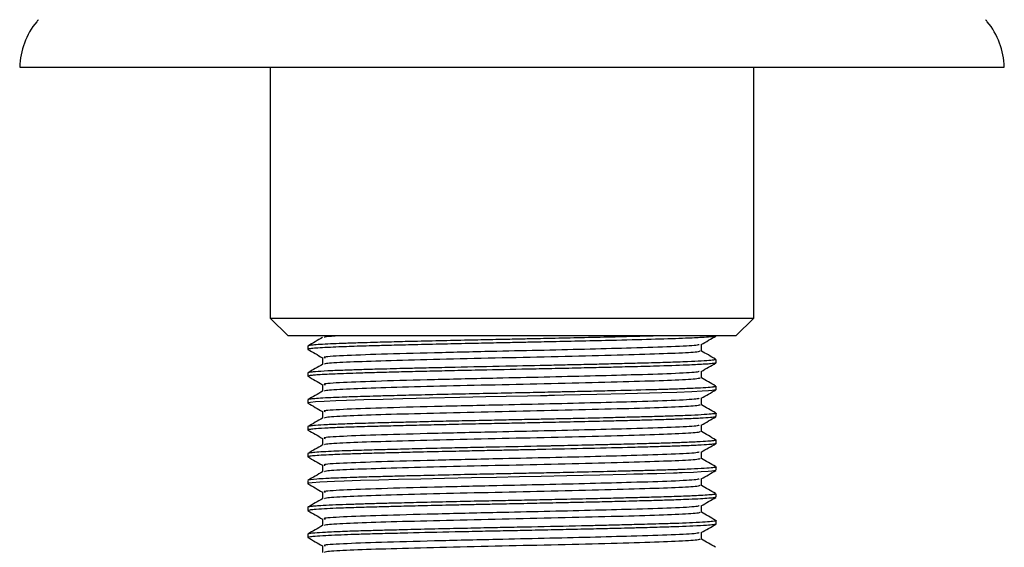
# Model space of a CAD drawing. Units: millimetres. Extents: x 3 to 2496, y 5 to 2495.
# Drawn here: x 1081 to 1136, y 1732 to 1762 of the extents above; entities that cross this region are included whole.
import ezdxf

# ---------------------------------------------------------------- set-up
doc = ezdxf.new("R2010")
doc.units = ezdxf.units.MM

msp = doc.modelspace()

# ---------------------------------------------------------------- linework, layer by layer
at = {"color": 7, "linetype": 'Continuous', "lineweight": 25}
for p, q in [((1080.736, 1759.093), (1118.37, 1759.093)), ((1094.736, 1759.093), (1094.736, 1745.093)), ((1118.37, 1759.093), (1135.736, 1759.093)), ((1121.736, 1745.093), (1121.736, 1759.093)), ((1094.736, 1745.093), (1095.736, 1744.093)), ((1094.736, 1745.093), (1121.736, 1745.093)), ((1120.736, 1744.093), (1121.736, 1745.093)), ((1120.736, 1744.093), (1095.736, 1744.093)), ((1096.836, 1743.531), (1096.836, 1743.343)), ((1119.636, 1742.594), (1119.636, 1742.781)), ((1096.836, 1742.031), (1096.836, 1741.843)), ((1119.636, 1741.093), (1119.636, 1741.281)), ((1096.836, 1740.531), (1096.836, 1740.343)), ((1119.636, 1739.593), (1119.636, 1739.781)), ((1096.836, 1739.031), (1096.836, 1738.843)), ((1119.636, 1738.093), (1119.636, 1738.281)), ((1096.836, 1737.531), (1096.836, 1737.343)), ((1119.636, 1736.594), (1119.636, 1736.781)), ((1096.836, 1736.031), (1096.836, 1735.843)), ((1119.636, 1735.093), (1119.636, 1735.281)), ((1096.836, 1734.531), (1096.836, 1734.343)), ((1119.636, 1733.594), (1119.636, 1733.781)), ((1096.836, 1733.031), (1096.836, 1732.844))]:
    msp.add_line(p, q, dxfattribs=at)
at = {"color": 7, "linetype": 'Continuous', "lineweight": 25, "flags": 128}
for points in [[(1119.617, 1741.083), (1119.61, 1741.078), (1119.504, 1741.058), (1119.411, 1741.047), (1119.219, 1741.029), (1118.852, 1741.004), (1118.277, 1740.975), (1117.444, 1740.942), (1116.614, 1740.915), (1114.564, 1740.86), (1112.968, 1740.821), (1111.142, 1740.779), (1110.609, 1740.768), (1110.445, 1740.764), (1110.349, 1740.762), (1110.327, 1740.762), (1110.324, 1740.762), (1110.324, 1740.761), (1110.324, 1740.761), (1110.324, 1740.761), (1110.323, 1740.761), (1110.323, 1740.761), (1110.323, 1740.761), (1110.323, 1740.761), (1110.323, 1740.761), (1110.322, 1740.761), (1110.316, 1740.761), (1110.292, 1740.761), (1110.197, 1740.759), (1109.824, 1740.751), (1109.107, 1740.736), (1107.917, 1740.712), (1106.776, 1740.689), (1105.329, 1740.658), (1103.628, 1740.619), (1102.141, 1740.583), (1101.037, 1740.554), (1099.953, 1740.524), (1098.987, 1740.493), (1098.389, 1740.47), (1097.743, 1740.44), (1097.264, 1740.409), (1096.978, 1740.38), (1096.861, 1740.359), (1096.841, 1740.343)], [(1119.616, 1736.583), (1119.611, 1736.578), (1119.518, 1736.56), (1119.389, 1736.545), (1119.196, 1736.528), (1118.802, 1736.502), (1118.369, 1736.48), (1117.746, 1736.453), (1117.672, 1736.45), (1117.65, 1736.45), (1117.638, 1736.449), (1117.636, 1736.449), (1117.636, 1736.449), (1117.636, 1736.449), (1117.636, 1736.449), (1117.636, 1736.449), (1117.636, 1736.449), (1117.636, 1736.449), (1117.636, 1736.449), (1117.636, 1736.449), (1117.636, 1736.449), (1117.635, 1736.449), (1117.629, 1736.449), (1117.616, 1736.448), (1117.566, 1736.446), (1117.464, 1736.443), (1117.252, 1736.435), (1116.324, 1736.406), (1115.812, 1736.392), (1115.545, 1736.385), (1115.409, 1736.382), (1115.341, 1736.38), (1115.306, 1736.379), (1115.289, 1736.379), (1115.288, 1736.379), (1115.288, 1736.379), (1115.288, 1736.379), (1115.288, 1736.379), (1115.288, 1736.379), (1115.288, 1736.379), (1115.288, 1736.379), (1115.288, 1736.379), (1115.287, 1736.379), (1115.286, 1736.379), (1115.284, 1736.378), (1115.038, 1736.372), (1114.612, 1736.361), (1113.15, 1736.325), (1111.305, 1736.283), (1109.859, 1736.252), (1108.654, 1736.227), (1107.379, 1736.201), (1105.966, 1736.172), (1104.467, 1736.138), (1103.14, 1736.108), (1101.899, 1736.077), (1100.798, 1736.048), (1099.767, 1736.019), (1099.304, 1736.004), (1098.865, 1735.989), (1098.317, 1735.967), (1097.506, 1735.925), (1097.074, 1735.892), (1096.893, 1735.867), (1096.846, 1735.843)]]:
    msp.add_lwpolyline(points, dxfattribs=at)
at = {"color": 7, "linetype": 'Continuous', "lineweight": 25}
for centre, radius, start, end in [((1082.459, 1760.999), 1, 131.9281, 140.6652), ((1134.012, 1760.999), 1, 39.3348, 48.0719), ((1084.934, 1758.971), 4.2, 140.6652, 178.3301), ((1131.537, 1758.971), 4.2, 1.6699, 39.3348)]:
    msp.add_arc(centre, radius, start, end, dxfattribs=at)
for points, knots in [([(1116.25, 1744.093), (1115.924, 1744.084), (1115.253, 1744.064), (1113.899, 1744.031), (1112.367, 1743.994), (1110.78, 1743.959), (1109.457, 1743.931), (1108.345, 1743.908), (1107.225, 1743.886), (1105.888, 1743.857), (1104.338, 1743.823), (1102.829, 1743.788), (1101.671, 1743.759), (1100.877, 1743.738), (1100.245, 1743.721), (1099.522, 1743.699), (1098.763, 1743.674), (1097.814, 1743.634), (1097.185, 1743.594), (1096.871, 1743.556), (1096.856, 1743.539), (1096.85, 1743.531)], [0, 0, 0, 0, 0.052656, 0.108529, 0.178841, 0.242726, 0.29256, 0.328329, 0.36696, 0.41768, 0.478932, 0.546139, 0.601834, 0.6319, 0.65907, 0.697066, 0.749257, 0.798468, 0.904995, 0.954623, 1, 1, 1, 1]), ([(1119.622, 1744.083), (1119.61, 1744.079), (1119.584, 1744.07), (1119.508, 1744.058), (1119.418, 1744.047), (1119.245, 1744.03), (1118.831, 1744.001), (1117.878, 1743.955), (1116.319, 1743.904), (1114.359, 1743.854), (1112.434, 1743.808), (1110.832, 1743.773), (1109.492, 1743.744), (1108.378, 1743.721), (1107.258, 1743.699), (1105.922, 1743.671), (1104.364, 1743.636), (1102.846, 1743.601), (1101.588, 1743.569), (1100.652, 1743.544), (1099.907, 1743.523), (1099.281, 1743.504), (1098.656, 1743.482), (1098.043, 1743.456), (1097.486, 1743.426), (1097.094, 1743.396), (1096.867, 1743.368), (1096.857, 1743.351), (1096.852, 1743.343)], [0, 0, 0, 0, 0.01749, 0.03835, 0.047405, 0.06105, 0.107604, 0.16396, 0.240651, 0.318736, 0.372696, 0.422133, 0.460537, 0.487894, 0.516985, 0.555667, 0.602397, 0.653945, 0.696432, 0.728832, 0.75634, 0.78494, 0.810505, 0.846994, 0.887857, 0.92872, 0.966998, 1, 1, 1, 1]), ([(1098.559, 1744.093), (1098.281, 1744.078), (1097.742, 1744.048), (1097.754, 1744.021), (1097.76, 1744.007)], [0, 0, 0, 0, 0.516037, 1, 1, 1, 1]), ([(1118.811, 1743.614), (1118.947, 1743.692), (1119.217, 1743.848), (1119.488, 1744.005), (1119.624, 1744.083)], [0, 0, 0, 0, 0.499584, 1, 1, 1, 1]), ([(1097.653, 1744.007), (1097.517, 1743.929), (1097.247, 1743.772), (1096.976, 1743.616), (1096.84, 1743.538)], [0, 0, 0, 0, 0.5004, 1, 1, 1, 1]), ([(1118.686, 1743.613), (1118.661, 1743.598), (1118.595, 1743.557), (1117.274, 1743.486), (1115.159, 1743.419), (1112.645, 1743.352), (1110.063, 1743.289), (1107.062, 1743.225), (1103.836, 1743.149), (1100.797, 1743.068), (1098.668, 1742.989), (1097.622, 1742.92), (1097.752, 1742.883), (1097.79, 1742.872)], [0, 0, 0, 0, 0.064279, 0.169131, 0.271734, 0.35381, 0.436222, 0.516766, 0.626477, 0.735678, 0.844286, 0.954308, 1, 1, 1, 1]), ([(1118.824, 1743.25), (1118.824, 1743.312), (1118.824, 1743.436), (1118.824, 1743.56), (1118.824, 1743.621)], [0, 0, 0, 0, 0.504955, 1, 1, 1, 1]), ([(1096.836, 1743.342), (1096.971, 1743.264), (1097.242, 1743.107), (1097.513, 1742.951), (1097.648, 1742.872)], [0, 0, 0, 0, 0.500435, 1, 1, 1, 1]), ([(1118.738, 1743.25), (1118.72, 1743.232), (1118.676, 1743.191), (1117.489, 1743.121), (1115.472, 1743.052), (1112.774, 1742.979), (1109.683, 1742.905), (1106.464, 1742.837), (1103.422, 1742.763), (1100.793, 1742.692), (1098.865, 1742.622), (1097.793, 1742.557), (1097.768, 1742.521), (1097.76, 1742.507)], [0, 0, 0, 0, 0.073233, 0.171357, 0.267592, 0.364794, 0.462612, 0.557623, 0.654779, 0.75089, 0.846535, 0.943808, 1, 1, 1, 1]), ([(1119.609, 1742.797), (1119.474, 1742.875), (1119.212, 1743.026), (1118.95, 1743.177), (1118.824, 1743.251)], [0, 0, 0, 0, 0.5165063, 1, 1, 1, 1]), ([(1119.614, 1742.583), (1119.61, 1742.58), (1119.597, 1742.572), (1119.505, 1742.557), (1119.329, 1742.537), (1119.031, 1742.515), (1118.634, 1742.492), (1117.884, 1742.457), (1116.931, 1742.424), (1115.794, 1742.391), (1115.2, 1742.376), (1114.613, 1742.361), (1113.923, 1742.344), (1112.887, 1742.319), (1111.56, 1742.288), (1110.162, 1742.258), (1108.345, 1742.22), (1106.506, 1742.184), (1104.684, 1742.144), (1103.305, 1742.112), (1102.07, 1742.081), (1100.92, 1742.052), (1099.961, 1742.025), (1099.138, 1742), (1098.334, 1741.969), (1097.691, 1741.938), (1097.255, 1741.909), (1097.027, 1741.888), (1096.87, 1741.866), (1096.849, 1741.852), (1096.836, 1741.843)], [0, 0, 0, 0, 0.012382, 0.0342672, 0.0608115, 0.0920135, 0.1247627, 0.1516107, 0.2319686, 0.2588161, 0.2856634, 0.2970236, 0.3202369, 0.3553057, 0.3962382, 0.4405468, 0.4770997, 0.5513535, 0.5957773, 0.6366274, 0.6774775, 0.7157878, 0.757605, 0.7892036, 0.8241623, 0.8787138, 0.9117828, 0.9403702, 0.9646613, 1, 1, 1, 1]), ([(1119.625, 1742.781), (1119.628, 1742.779), (1119.638, 1742.771), (1119.569, 1742.754), (1119.359, 1742.726), (1118.86, 1742.69), (1118.184, 1742.658), (1117.525, 1742.632), (1116.951, 1742.613), (1116.357, 1742.595), (1115.631, 1742.575), (1114.775, 1742.553), (1113.775, 1742.527), (1112.672, 1742.501), (1111.555, 1742.476), (1109.954, 1742.441), (1107.78, 1742.397), (1105.45, 1742.348), (1103.692, 1742.308), (1102.681, 1742.284), (1101.905, 1742.265), (1101.1, 1742.244), (1100.186, 1742.219), (1099.381, 1742.195), (1098.61, 1742.168), (1097.861, 1742.135), (1097.316, 1742.102), (1097.024, 1742.075), (1096.897, 1742.056), (1096.826, 1742.042), (1096.85, 1742.033), (1096.857, 1742.031)], [0, 0, 0, 0, 0.009425, 0.031866, 0.071648, 0.121983, 0.170109, 0.19931, 0.222664, 0.248175, 0.27319, 0.305937, 0.338967, 0.371805, 0.408694, 0.438231, 0.50986, 0.589982, 0.633791, 0.666382, 0.684951, 0.710177, 0.749297, 0.786733, 0.81127, 0.858758, 0.912979, 0.941234, 0.965506, 0.989682, 1, 1, 1, 1]), ([(1097.653, 1742.507), (1097.517, 1742.429), (1097.247, 1742.272), (1096.976, 1742.116), (1096.84, 1742.038)], [0, 0, 0, 0, 0.500437, 1, 1, 1, 1]), ([(1097.648, 1742.875), (1097.648, 1742.812), (1097.648, 1742.689), (1097.648, 1742.565), (1097.648, 1742.504)], [0, 0, 0, 0, 0.5059448, 1, 1, 1, 1]), ([(1118.811, 1742.114), (1118.947, 1742.192), (1119.217, 1742.348), (1119.488, 1742.505), (1119.624, 1742.583)], [0, 0, 0, 0, 0.499547, 1, 1, 1, 1]), ([(1118.686, 1742.113), (1118.661, 1742.098), (1118.595, 1742.057), (1117.274, 1741.986), (1115.159, 1741.919), (1112.645, 1741.852), (1110.063, 1741.789), (1107.062, 1741.725), (1103.836, 1741.649), (1100.797, 1741.568), (1098.668, 1741.489), (1097.622, 1741.42), (1097.752, 1741.383), (1097.79, 1741.372)], [0, 0, 0, 0, 0.064277, 0.16913, 0.271733, 0.353808, 0.436221, 0.516765, 0.626475, 0.735677, 0.844285, 0.954307, 1, 1, 1, 1]), ([(1118.824, 1741.75), (1118.824, 1741.812), (1118.824, 1741.936), (1118.824, 1742.06), (1118.824, 1742.121)], [0, 0, 0, 0, 0.504911, 1, 1, 1, 1]), ([(1096.836, 1741.842), (1096.971, 1741.764), (1097.242, 1741.607), (1097.513, 1741.451), (1097.648, 1741.372)], [0, 0, 0, 0, 0.500471, 1, 1, 1, 1]), ([(1097.648, 1741.375), (1097.648, 1741.312), (1097.648, 1741.189), (1097.648, 1741.065), (1097.648, 1741.004)], [0, 0, 0, 0, 0.505988, 1, 1, 1, 1]), ([(1118.738, 1741.75), (1118.72, 1741.732), (1118.676, 1741.691), (1117.489, 1741.621), (1115.472, 1741.552), (1112.774, 1741.479), (1109.683, 1741.405), (1106.464, 1741.337), (1103.422, 1741.263), (1100.793, 1741.192), (1098.865, 1741.122), (1097.793, 1741.057), (1097.768, 1741.021), (1097.76, 1741.007)], [0, 0, 0, 0, 0.073224, 0.171349, 0.267584, 0.364787, 0.462606, 0.557618, 0.654774, 0.750886, 0.846531, 0.943806, 1, 1, 1, 1]), ([(1119.609, 1741.297), (1119.474, 1741.375), (1119.212, 1741.526), (1118.95, 1741.677), (1118.824, 1741.751)], [0, 0, 0, 0, 0.5164781, 1, 1, 1, 1]), ([(1097.653, 1741.007), (1097.517, 1740.929), (1097.247, 1740.772), (1096.976, 1740.616), (1096.84, 1740.538)], [0, 0, 0, 0, 0.500474, 1, 1, 1, 1]), ([(1119.614, 1741.281), (1119.62, 1741.277), (1119.635, 1741.269), (1119.582, 1741.258), (1119.531, 1741.249), (1119.499, 1741.245), (1119.483, 1741.243), (1119.477, 1741.242), (1119.477, 1741.242), (1119.476, 1741.242), (1119.476, 1741.242), (1119.476, 1741.242), (1119.476, 1741.242), (1119.476, 1741.242), (1119.476, 1741.242), (1119.476, 1741.242), (1119.476, 1741.242), (1119.474, 1741.242), (1119.426, 1741.236), (1119.249, 1741.217), (1118.78, 1741.185), (1118.001, 1741.149), (1117.107, 1741.117), (1115.881, 1741.081), (1114.45, 1741.044), (1112.833, 1741.005), (1111.719, 1740.98), (1110.587, 1740.955), (1109.333, 1740.928), (1107.823, 1740.898), (1106.225, 1740.865), (1104.587, 1740.829), (1103.046, 1740.793), (1101.717, 1740.76), (1100.717, 1740.734), (1099.93, 1740.712), (1099.294, 1740.692), (1098.675, 1740.67), (1098.068, 1740.645), (1097.511, 1740.615), (1097.113, 1740.585), (1096.873, 1740.557), (1096.856, 1740.539), (1096.848, 1740.531)], [0, 0, 0, 0, 0.015454, 0.034846, 0.04503, 0.050244, 0.052881, 0.053212, 0.053295, 0.053305, 0.05331, 0.053313, 0.053314, 0.053314, 0.053319, 0.05333, 0.053373, 0.053547, 0.053912, 0.077824, 0.125402, 0.178768, 0.219199, 0.253136, 0.330709, 0.368505, 0.405102, 0.430007, 0.46662, 0.511371, 0.556288, 0.600914, 0.652467, 0.695839, 0.730981, 0.75929, 0.787676, 0.81255, 0.847464, 0.887492, 0.92752, 0.964857, 1, 1, 1, 1]), ([(1118.811, 1740.614), (1118.947, 1740.692), (1119.217, 1740.848), (1119.488, 1741.005), (1119.624, 1741.083)], [0, 0, 0, 0, 0.4995094, 1, 1, 1, 1]), ([(1096.836, 1740.342), (1096.971, 1740.264), (1097.242, 1740.107), (1097.513, 1739.951), (1097.648, 1739.872)], [0, 0, 0, 0, 0.500507, 1, 1, 1, 1]), ([(1118.686, 1740.613), (1118.661, 1740.598), (1118.595, 1740.557), (1117.274, 1740.486), (1115.159, 1740.419), (1112.645, 1740.352), (1110.063, 1740.289), (1107.062, 1740.225), (1103.836, 1740.149), (1100.797, 1740.068), (1098.668, 1739.989), (1097.622, 1739.92), (1097.752, 1739.883), (1097.79, 1739.872)], [0, 0, 0, 0, 0.064276, 0.169128, 0.271731, 0.353807, 0.43622, 0.516764, 0.626474, 0.735676, 0.844284, 0.954306, 1, 1, 1, 1]), ([(1118.738, 1740.25), (1118.72, 1740.232), (1118.676, 1740.191), (1117.489, 1740.121), (1115.472, 1740.052), (1112.774, 1739.979), (1109.683, 1739.905), (1106.464, 1739.837), (1103.422, 1739.763), (1100.793, 1739.692), (1098.865, 1739.622), (1097.793, 1739.557), (1097.768, 1739.521), (1097.76, 1739.507)], [0, 0, 0, 0, 0.073215, 0.17134, 0.267577, 0.364781, 0.4626, 0.557613, 0.65477, 0.750882, 0.846528, 0.943803, 1, 1, 1, 1]), ([(1118.824, 1740.25), (1118.824, 1740.312), (1118.824, 1740.436), (1118.824, 1740.56), (1118.824, 1740.621)], [0, 0, 0, 0, 0.504867, 1, 1, 1, 1]), ([(1119.609, 1739.797), (1119.474, 1739.875), (1119.212, 1740.026), (1118.95, 1740.177), (1118.824, 1740.251)], [0, 0, 0, 0, 0.51645, 1, 1, 1, 1]), ([(1119.546, 1739.797), (1119.582, 1739.793), (1119.685, 1739.779), (1119.587, 1739.758), (1119.368, 1739.726), (1118.861, 1739.69), (1118.189, 1739.658), (1117.584, 1739.634), (1117.123, 1739.618), (1116.534, 1739.6), (1115.765, 1739.579), (1114.779, 1739.553), (1113.586, 1739.523), (1112.294, 1739.492), (1111.012, 1739.464), (1110.015, 1739.442), (1108.996, 1739.421), (1107.861, 1739.399), (1106.512, 1739.371), (1105.103, 1739.34), (1103.715, 1739.309), (1102.466, 1739.279), (1101.414, 1739.252), (1100.571, 1739.23), (1099.905, 1739.211), (1099.299, 1739.192), (1098.604, 1739.168), (1097.854, 1739.135), (1097.263, 1739.099), (1096.955, 1739.067), (1096.832, 1739.046), (1096.85, 1739.034), (1096.855, 1739.031)], [0, 0, 0, 0, 0.018179, 0.051542, 0.090708, 0.141124, 0.188278, 0.214698, 0.23184, 0.250961, 0.289036, 0.319683, 0.353397, 0.404235, 0.435423, 0.463, 0.487482, 0.519511, 0.55592, 0.598255, 0.637408, 0.67656, 0.712808, 0.741037, 0.766413, 0.789551, 0.816886, 0.862866, 0.914182, 0.953864, 0.986355, 1, 1, 1, 1]), ([(1097.648, 1739.875), (1097.648, 1739.812), (1097.648, 1739.689), (1097.648, 1739.565), (1097.648, 1739.504)], [0, 0, 0, 0, 0.506032, 1, 1, 1, 1]), ([(1097.653, 1739.507), (1097.517, 1739.429), (1097.247, 1739.272), (1096.976, 1739.116), (1096.84, 1739.038)], [0, 0, 0, 0, 0.500511, 1, 1, 1, 1]), ([(1119.612, 1739.583), (1119.611, 1739.581), (1119.604, 1739.569), (1119.417, 1739.545), (1118.965, 1739.508), (1118.298, 1739.475), (1117.695, 1739.451), (1117.26, 1739.435), (1116.686, 1739.417), (1115.91, 1739.395), (1114.919, 1739.369), (1113.768, 1739.34), (1112.34, 1739.306), (1110.762, 1739.271), (1109.338, 1739.241), (1108.031, 1739.214), (1106.685, 1739.187), (1105.274, 1739.157), (1103.874, 1739.125), (1102.608, 1739.095), (1101.54, 1739.068), (1100.681, 1739.045), (1100.002, 1739.026), (1099.381, 1739.007), (1098.668, 1738.983), (1097.899, 1738.95), (1097.291, 1738.914), (1096.969, 1738.882), (1096.836, 1738.859), (1096.851, 1738.847), (1096.857, 1738.843)], [0, 0, 0, 0, 0.008722, 0.048709, 0.100133, 0.153413, 0.181177, 0.196026, 0.216246, 0.258409, 0.289596, 0.324221, 0.37482, 0.423469, 0.463724, 0.497042, 0.534508, 0.578236, 0.61909, 0.659943, 0.697751, 0.727264, 0.753759, 0.777959, 0.80684, 0.854752, 0.908365, 0.949639, 0.98318, 1, 1, 1, 1]), ([(1118.686, 1739.113), (1118.661, 1739.098), (1118.595, 1739.057), (1117.274, 1738.986), (1115.159, 1738.919), (1112.645, 1738.852), (1110.063, 1738.789), (1107.062, 1738.725), (1103.836, 1738.649), (1100.797, 1738.568), (1098.668, 1738.489), (1097.622, 1738.42), (1097.752, 1738.383), (1097.79, 1738.372)], [0, 0, 0, 0, 0.064274, 0.169127, 0.27173, 0.353806, 0.436218, 0.516762, 0.626473, 0.735675, 0.844283, 0.954305, 1, 1, 1, 1]), ([(1118.811, 1739.114), (1118.947, 1739.192), (1119.217, 1739.348), (1119.488, 1739.505), (1119.624, 1739.583)], [0, 0, 0, 0, 0.499472, 1, 1, 1, 1]), ([(1118.824, 1738.75), (1118.824, 1738.812), (1118.824, 1738.936), (1118.824, 1739.06), (1118.824, 1739.121)], [0, 0, 0, 0, 0.504823, 1, 1, 1, 1]), ([(1096.836, 1738.842), (1096.971, 1738.764), (1097.242, 1738.607), (1097.513, 1738.451), (1097.648, 1738.372)], [0, 0, 0, 0, 0.500543, 1, 1, 1, 1]), ([(1118.738, 1738.75), (1118.72, 1738.732), (1118.676, 1738.691), (1117.489, 1738.621), (1115.472, 1738.552), (1112.774, 1738.479), (1109.683, 1738.405), (1106.464, 1738.337), (1103.422, 1738.263), (1100.793, 1738.192), (1098.865, 1738.122), (1097.793, 1738.057), (1097.768, 1738.021), (1097.76, 1738.007)], [0, 0, 0, 0, 0.073206, 0.171332, 0.267569, 0.364774, 0.462594, 0.557607, 0.654765, 0.750879, 0.846525, 0.943801, 1, 1, 1, 1]), ([(1119.609, 1738.297), (1119.474, 1738.375), (1119.213, 1738.526), (1118.95, 1738.677), (1118.824, 1738.751)], [0, 0, 0, 0, 0.516422, 1, 1, 1, 1]), ([(1097.653, 1738.007), (1097.517, 1737.929), (1097.247, 1737.772), (1096.976, 1737.616), (1096.84, 1737.538)], [0, 0, 0, 0, 0.5005474, 1, 1, 1, 1]), ([(1119.606, 1738.297), (1119.618, 1738.293), (1119.643, 1738.284), (1119.63, 1738.271), (1119.58, 1738.257), (1119.477, 1738.241), (1119.253, 1738.217), (1118.777, 1738.185), (1118.008, 1738.15), (1117.129, 1738.118), (1116.226, 1738.091), (1115.398, 1738.069), (1114.64, 1738.049), (1113.956, 1738.032), (1113.124, 1738.012), (1111.973, 1737.985), (1111.005, 1737.964), (1110.331, 1737.949), (1110.139, 1737.945), (1109.115, 1737.923), (1107.745, 1737.897), (1105.984, 1737.86), (1104.561, 1737.828), (1103.069, 1737.794), (1101.915, 1737.765), (1101.171, 1737.746), (1100.645, 1737.732), (1100.105, 1737.717), (1099.429, 1737.696), (1098.753, 1737.673), (1097.835, 1737.635), (1097.207, 1737.596), (1096.876, 1737.557), (1096.856, 1737.54), (1096.846, 1737.531)], [0, 0, 0, 0, 0.0167865, 0.0353863, 0.0544503, 0.0721904, 0.0983168, 0.1448743, 0.1955553, 0.2349045, 0.2683378, 0.3053634, 0.3249117, 0.3451447, 0.3717875, 0.4021693, 0.4473774, 0.4540104, 0.4584777, 0.4633953, 0.5391527, 0.5694363, 0.6091893, 0.6592837, 0.701587, 0.7195674, 0.7354252, 0.7576996, 0.7805276, 0.8174563, 0.8496667, 0.9278631, 0.9645505, 1, 1, 1, 1]), ([(1119.616, 1738.083), (1119.616, 1738.082), (1119.62, 1738.073), (1119.496, 1738.056), (1119.212, 1738.026), (1118.675, 1737.992), (1117.886, 1737.957), (1117.009, 1737.927), (1116.066, 1737.899), (1114.646, 1737.861), (1112.561, 1737.811), (1110.41, 1737.763), (1108.839, 1737.73), (1107.906, 1737.712), (1106.911, 1737.692), (1105.711, 1737.666), (1104.257, 1737.634), (1102.778, 1737.599), (1101.522, 1737.568), (1100.475, 1737.54), (1099.7, 1737.517), (1099.013, 1737.495), (1098.48, 1737.475), (1097.913, 1737.449), (1097.429, 1737.423), (1097.052, 1737.391), (1096.852, 1737.365), (1096.854, 1737.349), (1096.855, 1737.343)], [0, 0, 0, 0, 0.004256, 0.038321, 0.071256, 0.122503, 0.171405, 0.210841, 0.247565, 0.288285, 0.367902, 0.448658, 0.475514, 0.501989, 0.527995, 0.560244, 0.605218, 0.656314, 0.697936, 0.731859, 0.771533, 0.792528, 0.825386, 0.852643, 0.893513, 0.932217, 0.9746, 1, 1, 1, 1]), ([(1097.648, 1738.375), (1097.648, 1738.312), (1097.648, 1738.189), (1097.648, 1738.065), (1097.648, 1738.004)], [0, 0, 0, 0, 0.506075, 1, 1, 1, 1]), ([(1118.811, 1737.614), (1118.947, 1737.692), (1119.217, 1737.848), (1119.488, 1738.005), (1119.624, 1738.083)], [0, 0, 0, 0, 0.499435, 1, 1, 1, 1]), ([(1118.686, 1737.613), (1118.661, 1737.598), (1118.595, 1737.557), (1117.274, 1737.486), (1115.159, 1737.419), (1112.645, 1737.352), (1110.063, 1737.289), (1107.062, 1737.225), (1103.836, 1737.149), (1100.797, 1737.068), (1098.668, 1736.989), (1097.622, 1736.92), (1097.752, 1736.883), (1097.79, 1736.872)], [0, 0, 0, 0, 0.064273, 0.169126, 0.271729, 0.353805, 0.436217, 0.516761, 0.626472, 0.735674, 0.844282, 0.954304, 1, 1, 1, 1]), ([(1118.824, 1737.25), (1118.824, 1737.312), (1118.824, 1737.436), (1118.824, 1737.56), (1118.824, 1737.621)], [0, 0, 0, 0, 0.50478, 1, 1, 1, 1]), ([(1096.836, 1737.342), (1096.971, 1737.264), (1097.242, 1737.107), (1097.513, 1736.951), (1097.648, 1736.872)], [0, 0, 0, 0, 0.5005785, 1, 1, 1, 1]), ([(1118.738, 1737.25), (1118.72, 1737.232), (1118.676, 1737.191), (1117.489, 1737.121), (1115.472, 1737.052), (1112.774, 1736.979), (1109.683, 1736.905), (1106.464, 1736.837), (1103.422, 1736.763), (1100.793, 1736.692), (1098.865, 1736.622), (1097.793, 1736.557), (1097.768, 1736.521), (1097.76, 1736.507)], [0, 0, 0, 0, 0.073197, 0.171324, 0.267562, 0.364767, 0.462588, 0.557602, 0.654761, 0.750875, 0.846522, 0.943799, 1, 1, 1, 1]), ([(1119.609, 1736.797), (1119.474, 1736.875), (1119.213, 1737.026), (1118.95, 1737.177), (1118.824, 1737.251)], [0, 0, 0, 0, 0.516394, 1, 1, 1, 1]), ([(1097.653, 1736.507), (1097.517, 1736.429), (1097.247, 1736.272), (1096.976, 1736.116), (1096.84, 1736.038)], [0, 0, 0, 0, 0.500584, 1, 1, 1, 1]), ([(1119.59, 1736.797), (1119.609, 1736.793), (1119.662, 1736.78), (1119.599, 1736.758), (1119.37, 1736.726), (1118.861, 1736.69), (1118.191, 1736.658), (1117.714, 1736.639), (1117.542, 1736.633), (1117.536, 1736.633), (1117.536, 1736.633), (1117.535, 1736.633), (1117.535, 1736.633), (1117.535, 1736.633), (1117.535, 1736.633), (1117.535, 1736.633), (1117.535, 1736.633), (1117.534, 1736.633), (1117.529, 1736.633), (1117.515, 1736.632), (1117.465, 1736.63), (1117.347, 1736.626), (1117.093, 1736.617), (1116.549, 1736.6), (1115.78, 1736.579), (1114.782, 1736.553), (1113.601, 1736.523), (1112.152, 1736.489), (1110.601, 1736.455), (1109.241, 1736.426), (1108.055, 1736.402), (1106.848, 1736.378), (1105.457, 1736.348), (1103.902, 1736.313), (1102.472, 1736.279), (1101.255, 1736.248), (1100.403, 1736.225), (1099.79, 1736.207), (1099.245, 1736.191), (1098.549, 1736.165), (1097.842, 1736.134), (1097.15, 1736.091), (1096.815, 1736.057), (1096.854, 1736.035), (1096.861, 1736.031)], [0, 0, 0, 0, 0.017348, 0.050432, 0.089829, 0.141818, 0.189068, 0.21276, 0.213458, 0.213539, 0.213578, 0.213588, 0.213593, 0.213596, 0.213597, 0.213598, 0.213598, 0.213599, 0.21368, 0.214328, 0.21562, 0.220739, 0.230738, 0.249778, 0.289805, 0.318664, 0.35353, 0.403971, 0.448468, 0.485148, 0.516409, 0.545674, 0.584206, 0.631995, 0.679172, 0.714887, 0.75252, 0.771598, 0.787541, 0.821194, 0.868646, 0.90785, 0.985076, 1, 1, 1, 1]), ([(1097.648, 1736.875), (1097.648, 1736.812), (1097.648, 1736.689), (1097.648, 1736.565), (1097.648, 1736.504)], [0, 0, 0, 0, 0.5061189, 1, 1, 1, 1]), ([(1118.811, 1736.114), (1118.947, 1736.192), (1119.217, 1736.348), (1119.488, 1736.505), (1119.624, 1736.583)], [0, 0, 0, 0, 0.499397, 1, 1, 1, 1]), ([(1096.836, 1735.842), (1096.971, 1735.764), (1097.242, 1735.607), (1097.513, 1735.451), (1097.648, 1735.372)], [0, 0, 0, 0, 0.500614, 1, 1, 1, 1]), ([(1118.686, 1736.113), (1118.661, 1736.098), (1118.595, 1736.057), (1117.274, 1735.986), (1115.159, 1735.919), (1112.645, 1735.852), (1110.063, 1735.789), (1107.062, 1735.725), (1103.836, 1735.649), (1100.797, 1735.568), (1098.668, 1735.489), (1097.622, 1735.42), (1097.752, 1735.383), (1097.79, 1735.372)], [0, 0, 0, 0, 0.064272, 0.169124, 0.271727, 0.353803, 0.436216, 0.51676, 0.626471, 0.735673, 0.844281, 0.954303, 1, 1, 1, 1]), ([(1118.824, 1735.75), (1118.824, 1735.812), (1118.824, 1735.936), (1118.824, 1736.06), (1118.824, 1736.121)], [0, 0, 0, 0, 0.504736, 1, 1, 1, 1]), ([(1119.586, 1735.281), (1119.604, 1735.278), (1119.649, 1735.269), (1119.583, 1735.258), (1119.484, 1735.241), (1119.257, 1735.218), (1118.83, 1735.189), (1118.361, 1735.166), (1117.906, 1735.147), (1117.435, 1735.129), (1116.879, 1735.11), (1116.161, 1735.089), (1115.285, 1735.066), (1114.195, 1735.038), (1112.882, 1735.006), (1111.452, 1734.973), (1109.962, 1734.941), (1108.67, 1734.915), (1107.387, 1734.889), (1106.025, 1734.86), (1104.484, 1734.827), (1102.961, 1734.791), (1101.675, 1734.759), (1100.662, 1734.732), (1099.778, 1734.707), (1098.938, 1734.68), (1098.157, 1734.649), (1097.587, 1734.619), (1097.228, 1734.594), (1097.05, 1734.577), (1096.949, 1734.564), (1096.875, 1734.552), (1096.835, 1734.541), (1096.839, 1734.533), (1096.839, 1734.531)], [0, 0, 0, 0, 0.01343, 0.033108, 0.045926, 0.084888, 0.124554, 0.156634, 0.176652, 0.200811, 0.227246, 0.251255, 0.288959, 0.324792, 0.362246, 0.413521, 0.451949, 0.489641, 0.522008, 0.559298, 0.604485, 0.655115, 0.697769, 0.73088, 0.763609, 0.801498, 0.842189, 0.88655, 0.916788, 0.941091, 0.953826, 0.96809, 0.992557, 1, 1, 1, 1]), ([(1097.648, 1735.375), (1097.648, 1735.312), (1097.648, 1735.189), (1097.648, 1735.065), (1097.648, 1735.004)], [0, 0, 0, 0, 0.5061623, 1, 1, 1, 1]), ([(1118.738, 1735.75), (1118.72, 1735.732), (1118.676, 1735.691), (1117.489, 1735.621), (1115.472, 1735.552), (1112.774, 1735.479), (1109.683, 1735.405), (1106.464, 1735.337), (1103.422, 1735.263), (1100.793, 1735.192), (1098.865, 1735.122), (1097.793, 1735.057), (1097.768, 1735.021), (1097.76, 1735.007)], [0, 0, 0, 0, 0.073188, 0.171316, 0.267555, 0.364761, 0.462582, 0.557597, 0.654756, 0.750871, 0.846519, 0.943796, 1, 1, 1, 1]), ([(1119.609, 1735.297), (1119.474, 1735.375), (1119.213, 1735.526), (1118.951, 1735.677), (1118.824, 1735.751)], [0, 0, 0, 0, 0.516366, 1, 1, 1, 1]), ([(1119.619, 1735.083), (1119.617, 1735.081), (1119.614, 1735.079), (1119.6, 1735.075), (1119.592, 1735.073), (1119.588, 1735.072), (1119.586, 1735.072), (1119.586, 1735.072), (1119.586, 1735.072), (1119.586, 1735.072), (1119.586, 1735.072), (1119.586, 1735.072), (1119.586, 1735.072), (1119.586, 1735.072), (1119.585, 1735.072), (1119.583, 1735.071), (1119.572, 1735.069), (1119.54, 1735.063), (1119.43, 1735.047), (1119.164, 1735.023), (1118.642, 1734.991), (1118.035, 1734.964), (1117.331, 1734.937), (1116.533, 1734.912), (1115.685, 1734.889), (1114.905, 1734.869), (1114.122, 1734.849), (1113.127, 1734.824), (1112.056, 1734.8), (1111.111, 1734.779), (1110.108, 1734.757), (1108.947, 1734.732), (1107.716, 1734.708), (1106.683, 1734.687), (1105.798, 1734.668), (1104.667, 1734.643), (1103.39, 1734.614), (1102.122, 1734.583), (1100.999, 1734.554), (1100.119, 1734.53), (1099.369, 1734.507), (1098.849, 1734.489), (1098.286, 1734.467), (1097.681, 1734.438), (1097.186, 1734.405), (1096.913, 1734.373), (1096.815, 1734.354), (1096.839, 1734.344), (1096.841, 1734.343)], [0, 0, 0, 0, 0.0066362, 0.0116076, 0.0140933, 0.0153362, 0.0154915, 0.0155304, 0.0155498, 0.0155595, 0.0155643, 0.0155668, 0.0155678, 0.0155771, 0.0156153, 0.0156956, 0.0176989, 0.0257605, 0.0392283, 0.0823546, 0.1231152, 0.1638184, 0.1918148, 0.2295288, 0.2693144, 0.2903253, 0.3134044, 0.349401, 0.3865573, 0.4114504, 0.4331588, 0.4738877, 0.5106701, 0.5375581, 0.5620713, 0.5870586, 0.6368182, 0.6779777, 0.7103252, 0.7542643, 0.7792262, 0.8066562, 0.8281464, 0.8685522, 0.9202393, 0.9574136, 0.9971095, 1, 1, 1, 1]), ([(1097.653, 1735.007), (1097.517, 1734.929), (1097.247, 1734.772), (1096.976, 1734.616), (1096.84, 1734.538)], [0, 0, 0, 0, 0.500621, 1, 1, 1, 1]), ([(1118.811, 1734.614), (1118.947, 1734.692), (1119.217, 1734.848), (1119.488, 1735.005), (1119.624, 1735.083)], [0, 0, 0, 0, 0.49936, 1, 1, 1, 1]), ([(1096.836, 1734.342), (1096.971, 1734.264), (1097.242, 1734.107), (1097.513, 1733.951), (1097.648, 1733.872)], [0, 0, 0, 0, 0.500651, 1, 1, 1, 1]), ([(1118.686, 1734.613), (1118.661, 1734.598), (1118.595, 1734.557), (1117.274, 1734.486), (1115.159, 1734.419), (1112.645, 1734.352), (1110.063, 1734.289), (1107.062, 1734.225), (1103.836, 1734.149), (1100.797, 1734.068), (1098.668, 1733.989), (1097.622, 1733.92), (1097.752, 1733.883), (1097.79, 1733.872)], [0, 0, 0, 0, 0.06427, 0.169123, 0.271726, 0.353802, 0.436215, 0.516759, 0.62647, 0.735672, 0.84428, 0.954302, 1, 1, 1, 1]), ([(1118.738, 1734.25), (1118.72, 1734.232), (1118.676, 1734.191), (1117.489, 1734.121), (1115.472, 1734.052), (1112.774, 1733.979), (1109.683, 1733.905), (1106.464, 1733.837), (1103.422, 1733.763), (1100.793, 1733.692), (1098.865, 1733.622), (1097.793, 1733.557), (1097.768, 1733.521), (1097.76, 1733.507)], [0, 0, 0, 0, 0.07318, 0.171308, 0.267547, 0.364754, 0.462576, 0.557592, 0.654752, 0.750867, 0.846516, 0.943794, 1, 1, 1, 1]), ([(1118.824, 1734.25), (1118.824, 1734.312), (1118.824, 1734.436), (1118.824, 1734.56), (1118.824, 1734.621)], [0, 0, 0, 0, 0.504692, 1, 1, 1, 1]), ([(1119.609, 1733.797), (1119.474, 1733.875), (1119.213, 1734.026), (1118.951, 1734.177), (1118.824, 1734.251)], [0, 0, 0, 0, 0.516339, 1, 1, 1, 1]), ([(1119.598, 1733.797), (1119.613, 1733.793), (1119.652, 1733.782), (1119.614, 1733.762), (1119.452, 1733.735), (1119.051, 1733.702), (1118.408, 1733.667), (1117.612, 1733.635), (1116.851, 1733.609), (1116.139, 1733.588), (1115.522, 1733.572), (1114.827, 1733.554), (1114.006, 1733.533), (1113.061, 1733.51), (1111.532, 1733.475), (1109.848, 1733.438), (1108.064, 1733.403), (1106.742, 1733.376), (1105.29, 1733.345), (1103.727, 1733.309), (1102.297, 1733.275), (1101.159, 1733.245), (1100.187, 1733.219), (1099.41, 1733.196), (1098.76, 1733.173), (1098.252, 1733.152), (1097.691, 1733.126), (1097.22, 1733.096), (1096.95, 1733.066), (1096.837, 1733.046), (1096.851, 1733.035), (1096.856, 1733.031)], [0, 0, 0, 0, 0.0173155, 0.0439636, 0.079271, 0.1232003, 0.1727958, 0.2123442, 0.2478121, 0.2732457, 0.2962822, 0.3154675, 0.3452406, 0.3766129, 0.4027583, 0.480663, 0.516437, 0.5489437, 0.5891824, 0.6373271, 0.6838848, 0.7211058, 0.7514002, 0.7901154, 0.8158604, 0.841546, 0.8696344, 0.9187699, 0.9561934, 0.9839934, 1, 1, 1, 1]), ([(1097.648, 1733.875), (1097.648, 1733.812), (1097.648, 1733.689), (1097.648, 1733.565), (1097.648, 1733.504)], [0, 0, 0, 0, 0.506206, 1, 1, 1, 1]), ([(1097.653, 1733.507), (1097.517, 1733.429), (1097.247, 1733.272), (1096.976, 1733.116), (1096.84, 1733.038)], [0, 0, 0, 0, 0.500657, 1, 1, 1, 1]), ([(1119.632, 1733.594), (1119.633, 1733.591), (1119.634, 1733.587), (1119.619, 1733.581), (1119.58, 1733.569), (1119.462, 1733.55), (1119.099, 1733.517), (1118.453, 1733.481), (1117.589, 1733.446), (1116.629, 1733.415), (1115.859, 1733.393), (1115.383, 1733.381), (1115.249, 1733.377), (1114.901, 1733.368), (1114.262, 1733.352), (1113.213, 1733.326), (1111.965, 1733.297), (1110.572, 1733.267), (1109.232, 1733.238), (1107.886, 1733.212), (1106.507, 1733.183), (1104.621, 1733.142), (1102.823, 1733.101), (1101.242, 1733.06), (1100.171, 1733.032), (1099.256, 1733.004), (1098.464, 1732.974), (1097.767, 1732.943), (1097.261, 1732.911), (1096.97, 1732.881), (1096.834, 1732.86), (1096.854, 1732.848), (1096.861, 1732.844)], [0, 0, 0, 0, 0.008758, 0.019742, 0.025205, 0.05513, 0.097969, 0.152917, 0.195387, 0.236865, 0.28074, 0.283917, 0.288315, 0.295116, 0.320646, 0.35331, 0.395851, 0.433592, 0.474231, 0.508981, 0.546313, 0.589986, 0.670376, 0.70854, 0.749737, 0.789515, 0.824067, 0.865935, 0.914169, 0.947938, 0.982906, 1, 1, 1, 1]), ([(1118.686, 1733.113), (1118.661, 1733.098), (1118.595, 1733.057), (1117.274, 1732.986), (1115.159, 1732.919), (1112.645, 1732.852), (1110.063, 1732.789), (1107.062, 1732.725), (1103.836, 1732.649), (1100.797, 1732.568), (1098.668, 1732.489), (1097.622, 1732.42), (1097.752, 1732.383), (1097.79, 1732.372)], [0, 0, 0, 0, 0.064269, 0.169121, 0.271725, 0.353801, 0.436213, 0.516758, 0.626469, 0.735671, 0.844279, 0.954301, 1, 1, 1, 1]), ([(1118.811, 1733.114), (1118.947, 1733.192), (1119.217, 1733.348), (1119.488, 1733.505), (1119.624, 1733.583)], [0, 0, 0, 0, 0.499322, 1, 1, 1, 1]), ([(1118.824, 1732.75), (1118.824, 1732.812), (1118.824, 1732.936), (1118.824, 1733.06), (1118.824, 1733.121)], [0, 0, 0, 0, 0.504649, 1, 1, 1, 1]), ([(1096.836, 1732.842), (1096.971, 1732.764), (1097.242, 1732.607), (1097.513, 1732.451), (1097.648, 1732.372)], [0, 0, 0, 0, 0.500687, 1, 1, 1, 1]), ([(1118.738, 1732.75), (1118.72, 1732.732), (1118.676, 1732.691), (1117.489, 1732.621), (1115.472, 1732.552), (1112.774, 1732.479), (1109.683, 1732.405), (1106.464, 1732.337), (1103.422, 1732.263), (1100.793, 1732.192), (1098.865, 1732.122), (1097.793, 1732.057), (1097.768, 1732.021), (1097.76, 1732.007)], [0, 0, 0, 0, 0.073171, 0.1713, 0.26754, 0.364747, 0.46257, 0.557587, 0.654747, 0.750863, 0.846513, 0.943792, 1, 1, 1, 1]), ([(1119.609, 1732.297), (1119.474, 1732.375), (1119.213, 1732.526), (1118.951, 1732.677), (1118.824, 1732.751)], [0, 0, 0, 0, 0.5163108, 1, 1, 1, 1]), ([(1097.648, 1732.375), (1097.648, 1732.312), (1097.648, 1732.189), (1097.648, 1732.065), (1097.648, 1732.004)], [0, 0, 0, 0, 0.506249, 1, 1, 1, 1])]:
    msp.add_open_spline(points, degree=3, knots=knots, dxfattribs=at)

doc.saveas('drawing.dxf')
